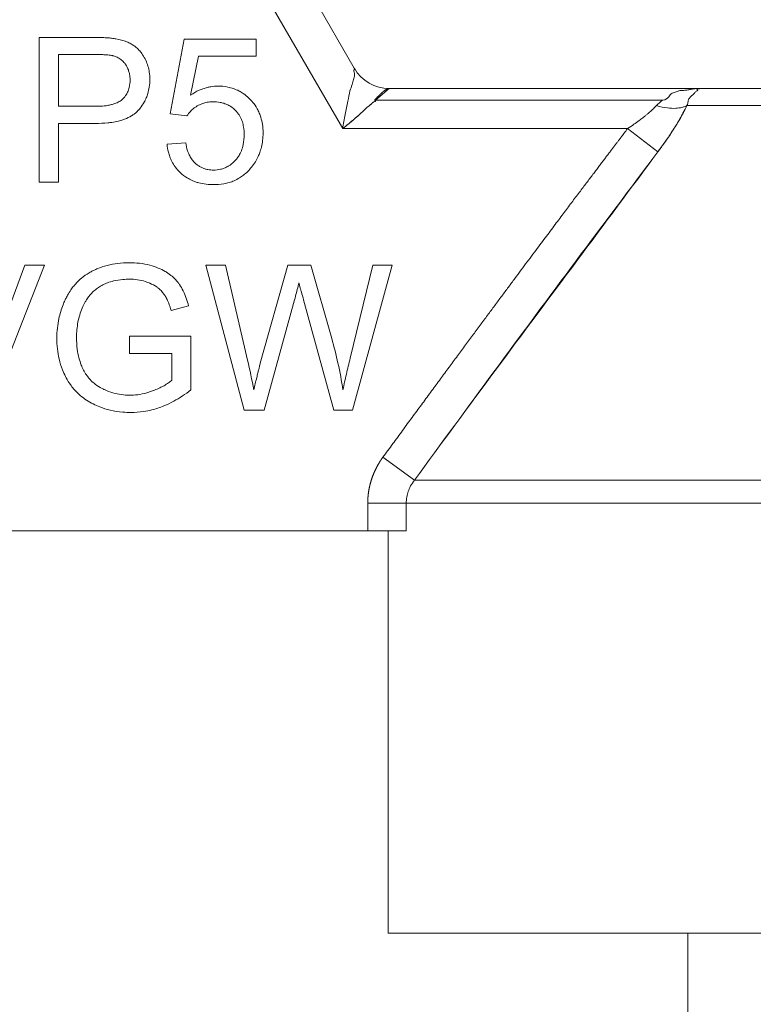
# Model space of a CAD drawing. Units: millimetres. Extents: x 0 to 8589, y -3 to 5940.
# Drawn here: x 7183 to 7196, y 4901 to 4919 of the extents above; entities that cross this region are included whole.
import ezdxf

# ---------------------------------------------------------------- set-up
doc = ezdxf.new("R2010")
doc.units = ezdxf.units.MM
doc.linetypes.add('K5LT_THIN', pattern=[0])
doc.layers.add('R', color=1, linetype='Continuous', true_color=0xff0000)
doc.layers.add('WELDING', color=7, linetype='Continuous', true_color=0xffffff)

msp = doc.modelspace()

# ---------------------------------------------------------------- linework, layer by layer
at = {"layer": 'R', "color": 7, "linetype": 'K5LT_THIN', "lineweight": 18}
for p, q in [((7183.992, 4926.897), (7189.084, 4918.077)), ((7188.872, 4916.974), (7183.356, 4926.529)), ((7184.325, 4918.641), (7183.327, 4918.641)), ((7183.327, 4918.641), (7183.327, 4915.995)), ((7185.977, 4918.607), (7185.721, 4917.247)), ((7187.292, 4918.607), (7185.977, 4918.607)), ((7187.292, 4918.296), (7187.292, 4918.607)), ((7183.678, 4917.383), (7183.678, 4918.328)), ((7183.678, 4918.328), (7184.355, 4918.328)), ((7186.094, 4917.586), (7186.237, 4918.296)), ((7186.237, 4918.296), (7187.292, 4918.296)), ((7189.721, 4917.709), (7189.472, 4917.494)), ((7189.721, 4917.709), (7195.434, 4917.709)), ((7195.434, 4917.709), (7216.969, 4917.709)), ((7194.715, 4917.494), (7189.472, 4917.494)), ((7184.361, 4917.383), (7183.678, 4917.383)), ((7185.721, 4917.247), (7186.025, 4917.207)), ((7217.244, 4917.396), (7195.16, 4917.396)), ((7183.678, 4915.995), (7183.678, 4917.07)), ((7183.678, 4917.07), (7184.357, 4917.07)), ((7194.076, 4916.974), (7188.872, 4916.974)), ((7194.631, 4916.553), (7194.076, 4916.974)), ((7186.003, 4916.717), (7185.662, 4916.689)), ((7183.327, 4915.995), (7183.678, 4915.995)), ((7183.065, 4914.477), (7182.349, 4912.555)), ((7182.385, 4911.831), (7183.422, 4914.477)), ((7183.422, 4914.477), (7183.065, 4914.477)), ((7186.731, 4914.477), (7186.372, 4914.477)), ((7186.372, 4914.477), (7187.074, 4911.831)), ((7187.134, 4912.743), (7186.731, 4914.477)), ((7187.869, 4914.477), (7187.366, 4912.69)), ((7188.292, 4914.477), (7187.869, 4914.477)), ((7188.671, 4913.138), (7188.292, 4914.477)), ((7189.421, 4914.477), (7189.008, 4912.777)), ((7189.052, 4911.831), (7189.774, 4914.477)), ((7189.774, 4914.477), (7189.421, 4914.477)), ((7187.435, 4911.831), (7187.994, 4913.848)), ((7188.157, 4913.848), (7188.71, 4911.831)), ((7185.741, 4913.65), (7186.055, 4913.737)), ((7184.976, 4913.18), (7184.976, 4912.868)), ((7186.096, 4913.18), (7184.976, 4913.18)), ((7186.096, 4912.2), (7186.096, 4913.18)), ((7184.976, 4912.868), (7185.753, 4912.868)), ((7185.753, 4912.868), (7185.753, 4912.377)), ((7187.074, 4911.831), (7187.435, 4911.831)), ((7188.71, 4911.831), (7189.052, 4911.831)), ((7190.182, 4910.549), (7189.607, 4910.971)), ((7190.182, 4910.549), (7222.222, 4910.549)), ((7190.032, 4910.128), (7189.329, 4910.128)), ((7189.329, 4910.128), (7189.329, 4909.624)), ((7190.032, 4910.128), (7190.032, 4909.624)), ((7222.372, 4910.128), (7190.032, 4910.128)), ((7189.329, 4909.624), (7170.188, 4909.624)), ((7190.032, 4909.624), (7189.329, 4909.624)), ((7189.701, 4902.274), (7189.701, 4909.624)), ((7202.527, 4902.274), (7189.701, 4902.274)), ((7195.177, 4897.864), (7195.177, 4902.274))]:
    msp.add_line(p, q, dxfattribs=at)
msp.add_arc((7189.721, 4918.444), 0.735, 210, 270, dxfattribs=at)
at = {"layer": 'WELDING', "color": 7, "linetype": 'K5LT_THIN', "lineweight": 18}
for points, knots in [([(7184.728, 4918.615), (7184.709, 4918.618), (7184.662, 4918.626), (7184.579, 4918.634), (7184.464, 4918.64), (7184.376, 4918.641), (7184.325, 4918.641)], [0, 0, 0, 0, 1.034849, 2.447342, 4.353158, 7, 7, 7, 7]), ([(7185.348, 4917.875), (7185.348, 4917.918), (7185.342, 4918), (7185.316, 4918.118), (7185.286, 4918.198), (7185.248, 4918.276), (7185.209, 4918.34), (7185.149, 4918.414), (7185.1, 4918.459), (7185.049, 4918.497), (7184.999, 4918.528), (7184.89, 4918.579), (7184.797, 4918.603), (7184.728, 4918.615)], [0, 0, 0, 0, 1.736095, 3.218113, 4.752298, 5.130248, 6.642398, 7.709737, 8.886524, 9.26434, 10.233332, 11.223242, 14, 14, 14, 14]), ([(7184.355, 4918.328), (7184.394, 4918.328), (7184.455, 4918.328), (7184.531, 4918.324), (7184.585, 4918.32), (7184.627, 4918.315), (7184.661, 4918.31), (7184.677, 4918.306), (7184.682, 4918.304)], [0, 0, 0, 0, 3.151782, 5.074155, 6.200606, 7.601218, 8.585959, 9, 9, 9, 9]), ([(7184.682, 4918.304), (7184.706, 4918.298), (7184.741, 4918.285), (7184.786, 4918.261), (7184.818, 4918.239), (7184.848, 4918.213), (7184.872, 4918.188), (7184.9, 4918.155), (7184.923, 4918.12), (7184.948, 4918.07), (7184.964, 4918.026), (7184.978, 4917.972), (7184.985, 4917.922), (7184.987, 4917.883), (7184.987, 4917.865)], [0, 0, 0, 0, 1.962925, 2.881977, 3.970313, 4.993444, 5.951195, 6.688726, 8.337914, 9.212873, 11.062878, 11.963328, 13.558196, 15, 15, 15, 15]), ([(7188.872, 4916.974), (7188.883, 4917.061), (7188.913, 4917.233), (7188.968, 4917.461), (7188.995, 4917.652), (7189.046, 4917.775), (7189.069, 4917.881), (7189.1, 4917.941), (7189.066, 4918.056), (7189.098, 4918.047), (7189.095, 4918.06), (7189.084, 4918.077)], [0, 0, 0, 0, 2.139202, 4.233244, 5.908516, 7.11852, 8.220236, 9.441345, 10.447829, 11.253547, 12, 12, 12, 12]), ([(7184.357, 4917.07), (7184.432, 4917.07), (7184.531, 4917.074), (7184.671, 4917.091), (7184.762, 4917.108), (7184.84, 4917.13), (7184.921, 4917.159), (7184.992, 4917.192), (7185.062, 4917.239), (7185.096, 4917.267), (7185.118, 4917.288), (7185.131, 4917.302), (7185.149, 4917.322), (7185.19, 4917.37), (7185.24, 4917.444), (7185.284, 4917.535), (7185.317, 4917.626), (7185.342, 4917.739), (7185.348, 4917.826), (7185.348, 4917.875)], [0, 0, 0, 0, 3.1132, 4.052437, 5.79085, 6.920776, 7.367949, 9.336588, 10.13422, 10.842057, 11.139572, 11.411247, 11.617582, 12.248705, 14.02278, 15.247688, 16.410853, 18.0101, 20, 20, 20, 20]), ([(7184.987, 4917.865), (7184.987, 4917.819), (7184.979, 4917.741), (7184.947, 4917.645), (7184.911, 4917.581), (7184.878, 4917.54), (7184.854, 4917.517), (7184.832, 4917.497), (7184.794, 4917.469), (7184.744, 4917.444), (7184.685, 4917.422), (7184.625, 4917.406), (7184.534, 4917.39), (7184.444, 4917.384), (7184.381, 4917.383), (7184.361, 4917.383)], [0, 0, 0, 0, 2.426591, 4.095921, 5.348675, 6.328727, 6.867667, 7.132166, 7.865638, 9.374947, 10.092053, 11.193911, 12.677408, 14.948803, 16, 16, 16, 16]), ([(7186.594, 4917.752), (7186.549, 4917.752), (7186.483, 4917.746), (7186.391, 4917.727), (7186.321, 4917.706), (7186.217, 4917.663), (7186.143, 4917.621), (7186.094, 4917.586)], [0, 0, 0, 0, 2.001419, 2.973191, 4.195425, 5.29874, 8, 8, 8, 8]), ([(7187.417, 4916.894), (7187.417, 4916.948), (7187.41, 4917.045), (7187.383, 4917.166), (7187.349, 4917.261), (7187.303, 4917.357), (7187.246, 4917.439), (7187.19, 4917.501), (7187.135, 4917.555), (7187.068, 4917.609), (7186.973, 4917.667), (7186.878, 4917.708), (7186.75, 4917.743), (7186.654, 4917.752), (7186.594, 4917.752)], [0, 0, 0, 0, 1.806677, 3.276808, 4.206774, 5.197469, 6.870885, 7.586896, 8.021677, 9.475151, 10.506124, 11.767146, 12.956964, 15, 15, 15, 15]), ([(7188.872, 4916.974), (7188.914, 4917.008), (7188.996, 4917.075), (7189.093, 4917.157), (7189.158, 4917.214), (7189.192, 4917.244), (7189.216, 4917.266), (7189.238, 4917.287), (7189.26, 4917.307), (7189.279, 4917.327), (7189.299, 4917.345), (7189.312, 4917.367), (7189.339, 4917.376), (7189.356, 4917.394), (7189.374, 4917.409), (7189.391, 4917.424), (7189.408, 4917.438), (7189.425, 4917.453), (7189.442, 4917.465), (7189.461, 4917.48), (7189.455, 4917.499), (7189.471, 4917.511), (7189.481, 4917.523), (7189.49, 4917.533), (7189.5, 4917.543), (7189.508, 4917.552), (7189.522, 4917.566), (7189.536, 4917.58), (7189.55, 4917.593), (7189.563, 4917.606), (7189.575, 4917.618), (7189.588, 4917.629), (7189.597, 4917.637), (7189.606, 4917.645), (7189.613, 4917.651), (7189.621, 4917.658), (7189.63, 4917.665), (7189.641, 4917.673), (7189.65, 4917.679), (7189.662, 4917.687), (7189.677, 4917.696), (7189.695, 4917.705), (7189.71, 4917.709), (7189.719, 4917.709), (7189.721, 4917.709)], [0, 0, 0, 0, 4.840633, 9.598832, 11.836921, 12.90566, 13.927963, 14.933028, 15.882055, 16.786258, 17.631394, 18.435795, 19.241406, 20.012704, 20.782745, 21.577668, 22.384042, 23.187362, 23.982904, 24.709505, 25.499492, 26.128191, 26.699694, 27.265389, 27.794246, 28.290265, 28.744313, 30.053995, 30.55291, 31.120103, 32.587227, 33.421429, 34.233504, 34.914346, 35.476539, 35.905866, 36.60706, 37.258292, 38.023899, 38.866828, 40.38074, 42.014359, 44.213408, 45, 45, 45, 45]), ([(7195.434, 4917.709), (7195.432, 4917.709), (7195.425, 4917.709), (7195.419, 4917.709), (7195.416, 4917.709), (7195.415, 4917.709), (7195.413, 4917.709), (7195.411, 4917.709), (7195.408, 4917.709), (7195.406, 4917.709), (7195.403, 4917.709), (7195.401, 4917.709), (7195.398, 4917.709), (7195.393, 4917.709), (7195.383, 4917.708), (7195.367, 4917.708), (7195.345, 4917.707), (7195.32, 4917.705), (7195.297, 4917.703), (7195.274, 4917.7), (7195.256, 4917.697), (7195.236, 4917.693), (7195.215, 4917.69), (7195.184, 4917.682), (7195.129, 4917.673), (7195.02, 4917.672), (7194.97, 4917.647), (7194.873, 4917.625), (7194.833, 4917.548), (7194.773, 4917.503), (7194.715, 4917.494)], [0, 0, 0, 0, 0.432936, 0.668321, 0.717386, 0.770432, 0.834994, 0.927378, 1.043119, 1.165971, 1.238795, 1.305086, 1.408763, 1.641756, 1.955362, 2.591804, 3.621725, 4.703941, 5.763704, 6.628505, 7.681418, 8.306194, 9.022118, 10.234799, 12.95663, 15.598013, 18.588671, 21.834649, 26.119747, 31, 31, 31, 31]), ([(7195.16, 4917.396), (7195.173, 4917.426), (7195.185, 4917.474), (7195.188, 4917.528), (7195.305, 4917.622), (7195.311, 4917.649), (7195.384, 4917.687), (7195.317, 4917.681), (7195.376, 4917.701), (7195.399, 4917.706), (7195.415, 4917.708), (7195.423, 4917.709), (7195.43, 4917.709), (7195.43, 4917.709), (7195.432, 4917.709), (7195.432, 4917.709), (7195.433, 4917.709), (7195.434, 4917.709), (7195.434, 4917.709)], [0, 0, 0, 0, 2.280355, 4.586669, 7.058052, 9.406786, 11.657374, 13.827277, 15.631839, 16.87316, 17.833181, 18.338784, 18.672248, 18.792053, 18.859052, 18.874418, 18.936121, 19, 19, 19, 19]), ([(7186.025, 4917.207), (7186.044, 4917.237), (7186.082, 4917.285), (7186.141, 4917.339), (7186.184, 4917.37), (7186.214, 4917.388), (7186.25, 4917.408), (7186.302, 4917.432), (7186.379, 4917.455), (7186.449, 4917.464), (7186.494, 4917.465), (7186.507, 4917.465)], [0, 0, 0, 0, 2.212852, 3.880978, 4.997384, 5.552301, 6.104201, 7.560942, 9.14998, 11.184472, 12, 12, 12, 12]), ([(7186.507, 4917.465), (7186.548, 4917.465), (7186.614, 4917.46), (7186.692, 4917.441), (7186.751, 4917.42), (7186.817, 4917.388), (7186.897, 4917.329), (7186.96, 4917.257), (7187.008, 4917.177), (7187.04, 4917.099), (7187.066, 4916.99), (7187.072, 4916.912), (7187.072, 4916.864)], [0, 0, 0, 0, 1.733187, 2.751857, 3.330261, 4.361812, 5.818655, 7.487334, 8.324922, 9.705483, 11.007278, 13, 13, 13, 13]), ([(7189.472, 4917.494), (7189.478, 4917.48), (7189.468, 4917.464), (7189.424, 4917.459), (7189.407, 4917.436), (7189.383, 4917.417), (7189.359, 4917.397), (7189.337, 4917.375), (7189.307, 4917.359), (7189.288, 4917.334), (7189.264, 4917.312), (7189.241, 4917.289), (7189.216, 4917.267), (7189.183, 4917.237), (7189.141, 4917.199), (7189.071, 4917.138), (7188.982, 4917.063), (7188.909, 4917.004), (7188.872, 4916.974)], [0, 0, 0, 0, 0.768193, 1.543597, 2.323273, 3.104581, 3.884892, 4.666451, 5.458212, 6.235242, 7.016651, 7.799961, 8.587086, 9.379364, 10.970342, 12.568741, 15.78377, 19, 19, 19, 19]), ([(7194.076, 4916.974), (7194.115, 4917), (7194.186, 4917.048), (7194.279, 4917.115), (7194.348, 4917.167), (7194.4, 4917.208), (7194.441, 4917.242), (7194.478, 4917.274), (7194.513, 4917.305), (7194.546, 4917.337), (7194.577, 4917.367), (7194.595, 4917.387), (7194.605, 4917.396)], [0, 0, 0, 0, 2.626752, 4.771424, 6.434016, 7.548293, 8.546867, 9.487184, 10.36172, 11.334294, 12.189135, 13, 13, 13, 13]), ([(7194.605, 4917.396), (7194.672, 4917.375), (7194.795, 4917.348), (7194.95, 4917.342), (7195.056, 4917.357), (7195.121, 4917.377), (7195.149, 4917.39), (7195.16, 4917.396)], [0, 0, 0, 0, 2.492802, 4.571834, 6.281353, 7.344106, 8, 8, 8, 8]), ([(7195.16, 4917.396), (7195.139, 4917.353), (7195.099, 4917.272), (7195.032, 4917.151), (7194.964, 4917.037), (7194.894, 4916.927), (7194.82, 4916.816), (7194.748, 4916.712), (7194.683, 4916.624), (7194.646, 4916.574), (7194.631, 4916.553)], [0, 0, 0, 0, 1.721959, 3.29703, 4.723759, 6.157113, 7.53517, 9.026848, 10.181791, 11, 11, 11, 11]), ([(7194.631, 4916.553), (7194.684, 4916.624), (7194.784, 4916.761), (7194.918, 4916.962), (7195.024, 4917.136), (7195.103, 4917.28), (7195.142, 4917.36), (7195.16, 4917.396)], [0, 0, 0, 0, 2.049644, 3.884643, 5.637387, 6.937624, 8, 8, 8, 8]), ([(7187.207, 4916.271), (7187.232, 4916.302), (7187.276, 4916.365), (7187.324, 4916.455), (7187.361, 4916.544), (7187.39, 4916.641), (7187.412, 4916.761), (7187.417, 4916.848), (7187.417, 4916.894)], [0, 0, 0, 0, 1.608559, 3.095541, 4.093408, 5.478643, 7.159079, 9, 9, 9, 9]), ([(7189.607, 4910.971), (7189.667, 4911.053), (7189.727, 4911.135), (7189.847, 4911.298), (7189.906, 4911.379), (7190.023, 4911.539), (7190.081, 4911.618), (7190.196, 4911.774), (7190.253, 4911.851), (7190.365, 4912.003), (7190.42, 4912.078), (7190.529, 4912.227), (7190.583, 4912.3), (7190.69, 4912.444), (7190.742, 4912.516), (7190.846, 4912.656), (7190.897, 4912.725), (7190.998, 4912.862), (7191.048, 4912.929), (7191.145, 4913.062), (7191.194, 4913.127), (7191.289, 4913.255), (7191.335, 4913.318), (7191.428, 4913.443), (7191.473, 4913.504), (7191.562, 4913.624), (7191.606, 4913.683), (7191.692, 4913.799), (7191.734, 4913.856), (7191.818, 4913.968), (7191.859, 4914.023), (7191.939, 4914.131), (7191.978, 4914.184), (7192.056, 4914.288), (7192.094, 4914.34), (7192.169, 4914.44), (7192.205, 4914.489), (7192.277, 4914.585), (7192.313, 4914.633), (7192.382, 4914.725), (7192.416, 4914.771), (7192.482, 4914.86), (7192.515, 4914.903), (7192.579, 4914.988), (7192.61, 4915.03), (7192.671, 4915.112), (7192.701, 4915.152), (7192.76, 4915.231), (7192.789, 4915.269), (7192.845, 4915.344), (7192.873, 4915.381), (7192.927, 4915.453), (7192.953, 4915.488), (7193.005, 4915.556), (7193.03, 4915.59), (7193.079, 4915.656), (7193.103, 4915.688), (7193.151, 4915.75), (7193.174, 4915.781), (7193.219, 4915.841), (7193.241, 4915.87), (7193.284, 4915.927), (7193.305, 4915.955), (7193.346, 4916.01), (7193.366, 4916.036), (7193.405, 4916.088), (7193.424, 4916.114), (7193.462, 4916.163), (7193.48, 4916.188), (7193.516, 4916.235), (7193.533, 4916.258), (7193.567, 4916.303), (7193.584, 4916.325), (7193.616, 4916.367), (7193.632, 4916.388), (7193.663, 4916.429), (7193.678, 4916.449), (7193.707, 4916.487), (7193.721, 4916.506), (7193.749, 4916.543), (7193.763, 4916.561), (7193.789, 4916.596), (7193.802, 4916.613), (7193.827, 4916.646), (7193.84, 4916.662), (7193.863, 4916.694), (7193.875, 4916.709), (7193.898, 4916.739), (7193.909, 4916.754), (7193.931, 4916.782), (7193.941, 4916.796), (7193.962, 4916.823), (7193.972, 4916.837), (7193.991, 4916.862), (7194.001, 4916.875), (7194.032, 4916.916), (7194.054, 4916.945), (7194.076, 4916.974)], [0, 0, 0, 0, 1.96538, 1.96538, 3.89068, 3.89068, 5.774222, 5.774222, 7.614519, 7.614519, 9.410281, 9.410281, 11.16041, 11.16041, 12.863997, 12.863997, 14.52032, 14.52032, 16.128835, 16.128835, 17.689171, 17.689171, 19.201125, 19.201125, 20.664648, 20.664648, 22.07984, 22.07984, 23.44694, 23.44694, 24.766314, 24.766314, 26.038448, 26.038448, 27.263933, 27.263933, 28.44346, 28.44346, 29.577808, 29.577808, 30.667832, 30.667832, 31.714456, 31.714456, 32.718663, 32.718663, 33.681485, 33.681485, 34.603997, 34.603997, 35.487306, 35.487306, 36.332548, 36.332548, 37.140875, 37.140875, 37.913455, 37.913455, 38.65146, 38.65146, 39.356068, 39.356068, 40.02845, 40.02845, 40.669772, 40.669772, 41.281188, 41.281188, 41.863837, 41.863837, 42.418841, 42.418841, 42.947301, 42.947301, 43.450296, 43.450296, 43.92888, 43.92888, 44.384081, 44.384081, 44.816899, 44.816899, 45.228309, 45.228309, 45.619251, 45.619251, 45.990641, 45.990641, 46.343362, 46.343362, 46.678267, 46.678267, 46.996179, 46.996179, 47.297892, 47.297892, 48, 48, 48, 48]), ([(7186.511, 4916.217), (7186.477, 4916.217), (7186.423, 4916.221), (7186.352, 4916.239), (7186.296, 4916.261), (7186.243, 4916.29), (7186.205, 4916.318), (7186.182, 4916.338), (7186.156, 4916.363), (7186.118, 4916.406), (7186.082, 4916.463), (7186.056, 4916.518), (7186.026, 4916.597), (7186.011, 4916.666), (7186.003, 4916.717)], [0, 0, 0, 0, 1.939232, 3.120773, 4.179798, 5.389696, 6.519976, 6.887178, 7.146127, 8.576513, 10.178609, 10.96986, 12.064628, 15, 15, 15, 15]), ([(7187.072, 4916.864), (7187.072, 4916.804), (7187.063, 4916.703), (7187.03, 4916.589), (7186.995, 4916.512), (7186.959, 4916.453), (7186.921, 4916.405), (7186.891, 4916.373), (7186.859, 4916.343), (7186.82, 4916.311), (7186.766, 4916.278), (7186.708, 4916.25), (7186.622, 4916.224), (7186.555, 4916.217), (7186.511, 4916.217)], [0, 0, 0, 0, 2.860411, 4.679366, 5.578081, 6.807049, 7.90378, 8.438801, 8.885048, 9.96216, 10.772104, 11.859677, 12.955792, 15, 15, 15, 15]), ([(7185.662, 4916.689), (7185.667, 4916.64), (7185.68, 4916.563), (7185.712, 4916.458), (7185.751, 4916.367), (7185.813, 4916.266), (7185.905, 4916.162), (7186.012, 4916.08), (7186.109, 4916.03), (7186.181, 4916.002), (7186.309, 4915.963), (7186.423, 4915.951), (7186.513, 4915.951)], [0, 0, 0, 0, 1.524241, 2.423732, 3.424087, 4.633664, 6.085389, 7.755149, 8.817506, 9.476479, 10.163487, 13, 13, 13, 13]), ([(7186.513, 4915.951), (7186.575, 4915.951), (7186.672, 4915.958), (7186.797, 4915.987), (7186.895, 4916.023), (7186.981, 4916.068), (7187.094, 4916.146), (7187.163, 4916.216), (7187.207, 4916.271)], [0, 0, 0, 0, 2.10171, 3.308004, 4.347828, 5.654249, 6.601124, 9, 9, 9, 9]), ([(7184.974, 4914.523), (7184.904, 4914.523), (7184.766, 4914.516), (7184.571, 4914.48), (7184.428, 4914.432), (7184.342, 4914.394), (7184.302, 4914.375), (7184.271, 4914.359), (7184.2, 4914.319), (7184.108, 4914.254), (7184.017, 4914.168), (7183.955, 4914.096), (7183.9, 4914.022), (7183.857, 4913.953), (7183.821, 4913.886), (7183.793, 4913.828), (7183.739, 4913.7), (7183.689, 4913.533), (7183.656, 4913.326), (7183.649, 4913.205), (7183.649, 4913.142)], [0, 0, 0, 0, 2.063549, 4.002975, 5.773281, 6.426843, 6.743299, 7.053482, 7.449588, 9.110452, 10.34634, 11.075261, 11.873222, 13.023017, 13.445337, 14.093185, 14.902814, 17.47303, 19.164966, 21, 21, 21, 21]), ([(7186.055, 4913.737), (7186.032, 4913.829), (7185.985, 4913.966), (7185.91, 4914.096), (7185.873, 4914.149), (7185.856, 4914.172), (7185.823, 4914.211), (7185.783, 4914.252), (7185.732, 4914.296), (7185.685, 4914.33), (7185.609, 4914.378), (7185.498, 4914.432), (7185.34, 4914.485), (7185.162, 4914.517), (7185.035, 4914.523), (7184.974, 4914.523)], [0, 0, 0, 0, 3.159401, 4.661498, 4.93386, 5.27709, 5.607343, 6.620857, 7.157704, 7.811886, 8.519991, 10.101593, 11.844027, 13.995193, 16, 16, 16, 16]), ([(7184.111, 4913.696), (7184.126, 4913.73), (7184.152, 4913.782), (7184.197, 4913.854), (7184.229, 4913.898), (7184.255, 4913.93), (7184.267, 4913.945), (7184.281, 4913.961), (7184.299, 4913.98), (7184.324, 4914.004), (7184.367, 4914.041), (7184.43, 4914.086), (7184.495, 4914.121), (7184.544, 4914.143), (7184.601, 4914.167), (7184.703, 4914.199), (7184.839, 4914.219), (7184.937, 4914.223), (7184.976, 4914.223)], [0, 0, 0, 0, 1.93277, 3.045355, 4.482164, 4.831164, 5.173543, 5.51193, 5.95436, 6.568392, 7.35199, 8.897832, 10.638852, 11.239561, 11.781834, 13.849653, 16.895409, 19, 19, 19, 19]), ([(7184.976, 4914.223), (7185.026, 4914.223), (7185.123, 4914.217), (7185.241, 4914.19), (7185.314, 4914.164), (7185.386, 4914.134), (7185.443, 4914.103), (7185.509, 4914.055), (7185.546, 4914.022), (7185.576, 4913.989), (7185.594, 4913.966), (7185.612, 4913.942), (7185.64, 4913.898), (7185.677, 4913.826), (7185.712, 4913.74), (7185.733, 4913.677), (7185.741, 4913.65)], [0, 0, 0, 0, 2.425187, 4.76107, 5.872563, 6.230329, 8.563894, 9.030396, 10.253073, 10.967477, 11.235911, 11.644258, 12.459039, 13.757745, 15.626212, 17, 17, 17, 17]), ([(7187.994, 4913.848), (7188.016, 4913.931), (7188.042, 4914.034), (7188.067, 4914.138), (7188.072, 4914.158)], [0, 0, 0, 0, 4.012594, 5, 5, 5, 5]), ([(7188.072, 4914.158), (7188.074, 4914.148), (7188.078, 4914.132), (7188.085, 4914.106), (7188.092, 4914.078), (7188.103, 4914.038), (7188.125, 4913.959), (7188.143, 4913.895), (7188.157, 4913.848)], [0, 0, 0, 0, 0.870669, 1.427425, 2.192088, 3.354983, 4.910008, 9, 9, 9, 9]), ([(7184.01, 4913.164), (7184.01, 4913.257), (7184.026, 4913.438), (7184.077, 4913.612), (7184.111, 4913.696)], [0, 0, 0, 0, 2.523333, 5, 5, 5, 5]), ([(7183.649, 4913.142), (7183.649, 4913.078), (7183.656, 4912.951), (7183.689, 4912.757), (7183.741, 4912.589), (7183.792, 4912.476), (7183.839, 4912.385), (7183.886, 4912.309), (7183.963, 4912.21), (7184.05, 4912.119), (7184.16, 4912.031), (7184.252, 4911.975), (7184.343, 4911.928), (7184.454, 4911.878), (7184.634, 4911.822), (7184.825, 4911.792), (7184.952, 4911.787), (7185.001, 4911.787)], [0, 0, 0, 0, 1.608759, 3.161575, 4.91349, 6.001019, 6.264564, 7.466109, 8.2544, 9.397168, 10.602349, 11.782469, 12.067736, 13.174339, 14.837718, 16.782666, 18, 18, 18, 18]), ([(7184.981, 4912.103), (7184.93, 4912.103), (7184.826, 4912.11), (7184.67, 4912.143), (7184.562, 4912.183), (7184.498, 4912.213), (7184.44, 4912.242), (7184.36, 4912.292), (7184.281, 4912.363), (7184.229, 4912.422), (7184.182, 4912.484), (7184.144, 4912.547), (7184.114, 4912.608), (7184.084, 4912.681), (7184.048, 4912.792), (7184.017, 4912.963), (7184.01, 4913.091), (7184.01, 4913.164)], [0, 0, 0, 0, 1.685782, 3.431362, 5.276866, 5.478988, 5.770173, 7.415427, 8.575368, 9.286805, 10.017979, 11.147505, 11.726083, 12.267244, 13.764067, 15.582846, 18, 18, 18, 18]), ([(7188.877, 4912.2), (7188.852, 4912.363), (7188.792, 4912.678), (7188.713, 4912.988), (7188.671, 4913.138)], [0, 0, 0, 0, 2.577543, 5, 5, 5, 5]), ([(7189.008, 4912.777), (7188.984, 4912.681), (7188.938, 4912.489), (7188.896, 4912.297), (7188.877, 4912.2)], [0, 0, 0, 0, 2.500689, 5, 5, 5, 5]), ([(7187.366, 4912.69), (7187.363, 4912.679), (7187.358, 4912.657), (7187.348, 4912.619), (7187.336, 4912.571), (7187.32, 4912.504), (7187.29, 4912.379), (7187.265, 4912.275), (7187.247, 4912.2)], [0, 0, 0, 0, 0.625026, 1.186807, 2.106015, 3.270706, 4.890036, 9, 9, 9, 9]), ([(7185.753, 4912.377), (7185.733, 4912.36), (7185.686, 4912.324), (7185.612, 4912.278), (7185.525, 4912.234), (7185.46, 4912.205), (7185.353, 4912.162), (7185.226, 4912.124), (7185.08, 4912.105), (7185.004, 4912.103), (7184.981, 4912.103)], [0, 0, 0, 0, 1.043744, 2.32858, 3.443961, 4.900151, 5.16823, 7.986528, 10.092812, 11, 11, 11, 11]), ([(7185.001, 4911.787), (7185.079, 4911.787), (7185.209, 4911.796), (7185.374, 4911.83), (7185.497, 4911.866), (7185.631, 4911.915), (7185.839, 4912.015), (7185.998, 4912.122), (7186.096, 4912.2)], [0, 0, 0, 0, 1.775109, 2.94629, 3.78761, 4.678141, 6.176166, 9, 9, 9, 9]), ([(7189.329, 4910.128), (7189.329, 4910.131), (7189.329, 4910.133), (7189.329, 4910.139), (7189.329, 4910.142), (7189.329, 4910.148), (7189.329, 4910.151), (7189.329, 4910.157), (7189.329, 4910.16), (7189.329, 4910.166), (7189.329, 4910.169), (7189.329, 4910.175), (7189.33, 4910.178), (7189.33, 4910.184), (7189.33, 4910.187), (7189.33, 4910.193), (7189.33, 4910.196), (7189.331, 4910.202), (7189.331, 4910.205), (7189.331, 4910.211), (7189.331, 4910.214), (7189.332, 4910.22), (7189.332, 4910.223), (7189.332, 4910.229), (7189.333, 4910.232), (7189.333, 4910.238), (7189.333, 4910.241), (7189.334, 4910.247), (7189.334, 4910.25), (7189.335, 4910.256), (7189.335, 4910.259), (7189.336, 4910.266), (7189.336, 4910.269), (7189.337, 4910.275), (7189.337, 4910.278), (7189.338, 4910.284), (7189.338, 4910.287), (7189.339, 4910.293), (7189.339, 4910.296), (7189.34, 4910.302), (7189.34, 4910.305), (7189.341, 4910.312), (7189.341, 4910.315), (7189.342, 4910.321), (7189.343, 4910.324), (7189.344, 4910.33), (7189.344, 4910.333), (7189.345, 4910.339), (7189.345, 4910.343), (7189.346, 4910.349), (7189.347, 4910.352), (7189.348, 4910.358), (7189.349, 4910.361), (7189.35, 4910.367), (7189.35, 4910.37), (7189.351, 4910.377), (7189.352, 4910.38), (7189.353, 4910.386), (7189.354, 4910.389), (7189.355, 4910.395), (7189.355, 4910.398), (7189.357, 4910.405), (7189.357, 4910.408), (7189.359, 4910.414), (7189.359, 4910.417), (7189.361, 4910.423), (7189.361, 4910.426), (7189.363, 4910.433), (7189.363, 4910.436), (7189.365, 4910.442), (7189.365, 4910.445), (7189.367, 4910.451), (7189.368, 4910.454), (7189.369, 4910.461), (7189.37, 4910.464), (7189.371, 4910.47), (7189.372, 4910.473), (7189.374, 4910.479), (7189.375, 4910.482), (7189.376, 4910.488), (7189.377, 4910.492), (7189.379, 4910.498), (7189.38, 4910.501), (7189.381, 4910.507), (7189.382, 4910.51), (7189.384, 4910.516), (7189.385, 4910.519), (7189.387, 4910.526), (7189.388, 4910.529), (7189.389, 4910.535), (7189.39, 4910.538), (7189.392, 4910.544), (7189.393, 4910.547), (7189.395, 4910.553), (7189.396, 4910.556), (7189.398, 4910.562), (7189.399, 4910.565), (7189.401, 4910.572), (7189.402, 4910.575), (7189.404, 4910.581), (7189.405, 4910.584), (7189.407, 4910.59), (7189.408, 4910.593), (7189.41, 4910.599), (7189.412, 4910.602), (7189.414, 4910.608), (7189.415, 4910.611), (7189.417, 4910.617), (7189.418, 4910.62), (7189.42, 4910.626), (7189.422, 4910.629), (7189.424, 4910.635), (7189.425, 4910.638), (7189.427, 4910.644), (7189.429, 4910.647), (7189.431, 4910.653), (7189.432, 4910.656), (7189.434, 4910.662), (7189.436, 4910.665), (7189.438, 4910.671), (7189.439, 4910.674), (7189.442, 4910.68), (7189.443, 4910.683), (7189.446, 4910.689), (7189.447, 4910.692), (7189.449, 4910.697), (7189.451, 4910.7), (7189.453, 4910.706), (7189.455, 4910.709), (7189.457, 4910.715), (7189.459, 4910.718), (7189.461, 4910.724), (7189.463, 4910.727), (7189.465, 4910.732), (7189.467, 4910.735), (7189.469, 4910.741), (7189.471, 4910.744), (7189.474, 4910.75), (7189.475, 4910.752), (7189.478, 4910.758), (7189.479, 4910.761), (7189.482, 4910.767), (7189.483, 4910.77), (7189.486, 4910.775), (7189.488, 4910.778), (7189.491, 4910.784), (7189.492, 4910.787), (7189.495, 4910.792), (7189.497, 4910.795), (7189.5, 4910.801), (7189.501, 4910.803), (7189.504, 4910.809), (7189.506, 4910.812), (7189.509, 4910.817), (7189.51, 4910.82), (7189.513, 4910.825), (7189.515, 4910.828), (7189.518, 4910.834), (7189.519, 4910.836), (7189.523, 4910.842), (7189.524, 4910.845), (7189.527, 4910.85), (7189.529, 4910.853), (7189.532, 4910.858), (7189.534, 4910.861), (7189.537, 4910.866), (7189.539, 4910.869), (7189.542, 4910.874), (7189.543, 4910.877), (7189.547, 4910.882), (7189.548, 4910.885), (7189.552, 4910.89), (7189.553, 4910.893), (7189.555, 4910.896), (7189.556, 4910.896), (7189.557, 4910.898), (7189.557, 4910.898), (7189.558, 4910.901), (7189.559, 4910.902), (7189.562, 4910.906), (7189.564, 4910.909), (7189.567, 4910.914), (7189.569, 4910.916), (7189.572, 4910.922), (7189.574, 4910.924), (7189.577, 4910.929), (7189.579, 4910.932), (7189.583, 4910.937), (7189.584, 4910.939), (7189.588, 4910.944), (7189.59, 4910.947), (7189.593, 4910.952), (7189.595, 4910.955), (7189.6, 4910.962), (7189.603, 4910.966), (7189.607, 4910.971)], [0, 0, 0, 0, 0.945345, 0.945345, 1.894209, 1.894209, 2.846537, 2.846537, 3.802273, 3.802273, 4.761361, 4.761361, 5.723741, 5.723741, 6.689355, 6.689355, 7.658142, 7.658142, 8.63004, 8.63004, 9.604987, 9.604987, 10.582918, 10.582918, 11.563768, 11.563768, 12.547472, 12.547472, 13.533961, 13.533961, 14.523169, 14.523169, 15.515026, 15.515026, 16.509462, 16.509462, 17.506406, 17.506406, 18.505787, 18.505787, 19.507532, 19.507532, 20.511569, 20.511569, 21.517823, 21.517823, 22.52622, 22.52622, 23.536685, 23.536685, 24.549143, 24.549143, 25.563517, 25.563517, 26.579732, 26.579732, 27.597709, 27.597709, 28.617373, 28.617373, 29.638645, 29.638645, 30.661449, 30.661449, 31.685705, 31.685705, 32.711336, 32.711336, 33.738265, 33.738265, 34.766413, 34.766413, 35.795702, 35.795702, 36.826055, 36.826055, 37.857394, 37.857394, 38.889642, 38.889642, 39.922721, 39.922721, 40.956556, 40.956556, 41.99107, 41.99107, 43.026187, 43.026187, 44.061832, 44.061832, 45.097931, 45.097931, 46.13441, 46.13441, 47.171196, 47.171196, 48.208217, 48.208217, 49.245401, 49.245401, 50.282677, 50.282677, 51.319976, 51.319976, 52.35723, 52.35723, 53.394371, 53.394371, 54.431333, 54.431333, 55.468051, 55.468051, 56.50446, 56.50446, 57.540498, 57.540498, 58.576104, 58.576104, 59.611218, 59.611218, 60.64578, 60.64578, 61.679735, 61.679735, 62.713026, 62.713026, 63.7456, 63.7456, 64.777403, 64.777403, 65.808385, 65.808385, 66.838496, 66.838496, 67.867689, 67.867689, 68.895917, 68.895917, 69.923137, 69.923137, 70.949306, 70.949306, 71.974383, 71.974383, 72.998329, 72.998329, 74.021107, 74.021107, 75.042681, 75.042681, 76.063017, 76.063017, 77.082084, 77.082084, 78.099852, 78.099852, 79.116293, 79.116293, 80.13138, 80.13138, 81.14509, 81.14509, 82.157399, 82.157399, 83.168287, 83.168287, 84.177735, 84.177735, 85.185726, 85.185726, 86.192245, 86.192245, 87.197279, 87.197279, 87.403947, 87.403947, 87.677728, 87.677728, 88.222196, 88.222196, 89.224195, 89.224195, 90.22468, 90.22468, 91.223644, 91.223644, 92.221085, 92.221085, 93.216999, 93.216999, 94.211386, 94.211386, 95.204248, 95.204248, 97, 97, 97, 97]), ([(7190.182, 4910.549), (7190.156, 4910.516), (7190.112, 4910.45), (7190.066, 4910.346), (7190.038, 4910.239), (7190.032, 4910.166), (7190.032, 4910.128)], [0, 0, 0, 0, 1.943011, 3.641753, 5.245993, 7, 7, 7, 7])]:
    msp.add_open_spline(points, degree=3, knots=knots, dxfattribs=at)
for points in [[(7194.715, 4917.494), (7194.676, 4917.465), (7194.639, 4917.433), (7194.605, 4917.396)], [(7194.631, 4916.553), (7194.139, 4915.887), (7193.149, 4914.557), (7191.657, 4912.558), (7190.672, 4911.219), (7190.182, 4910.549)], [(7190.182, 4910.549), (7190.672, 4911.219), (7191.653, 4912.559), (7193.135, 4914.561), (7194.132, 4915.889), (7194.631, 4916.553)], [(7187.247, 4912.2), (7187.215, 4912.382), (7187.177, 4912.563), (7187.134, 4912.743)]]:
    msp.add_open_spline(points, degree=3, dxfattribs=at)

doc.saveas('drawing.dxf')
